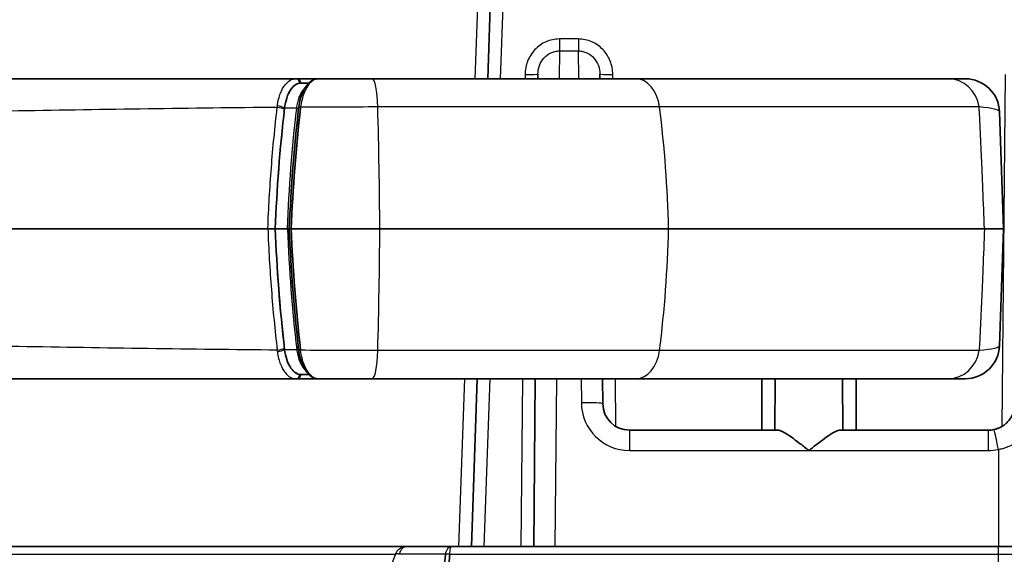
# Model space of a CAD drawing. Units: millimetres. Extents: x 29 to 2385, y 16 to 1140.
# Drawn here: x 1275 to 1334, y 985 to 1016 of the extents above; entities that cross this region are included whole.
import ezdxf

# ---------------------------------------------------------------- set-up
doc = ezdxf.new("R2010")
doc.units = ezdxf.units.MM
doc.header["$LTSCALE"] = 2
doc.layers.add('Visible (ISO)', color=7, linetype='Continuous', lineweight=35)
doc.layers.add('Visible Narrow (ISO)', color=7, linetype='Continuous', lineweight=25)

msp = doc.modelspace()

# ---------------------------------------------------------------- linework, layer by layer
at = {"layer": 'Visible (ISO)'}
for p, q in [((1304.277, 1046.575), (1303.104, 1012.988)), ((1306.077, 1012.988), (1306.08, 1013.262)), ((1309.754, 1013.262), (1309.756, 1012.988)), ((1255.91, 1012.988), (1291.724, 1012.988)), ((1291.804, 1012.988), (1291.724, 1012.988)), ((1291.804, 1012.988), (1293.064, 1012.988)), ((1292.508, 1012.734), (1292.029, 1012.734)), ((1293.064, 1012.988), (1296.265, 1012.988)), ((1296.265, 1012.988), (1311.89, 1012.988)), ((1311.89, 1012.988), (1330.405, 1012.988)), ((1331.409, 1012.988), (1330.405, 1012.988)), ((1333.44, 1011.027), (1333.682, 1004.098)), ((1221.748, 1004.098), (1290.073, 1004.098)), ((1290.51, 1004.098), (1291.231, 1004.098)), ((1296.71, 1004.098), (1291.461, 1004.098)), ((1291.461, 1004.098), (1291.461, 1004.098)), ((1296.71, 1004.098), (1313.829, 1004.098)), ((1332.543, 1004.098), (1313.829, 1004.098)), ((1333.44, 997.169), (1333.682, 1004.098)), ((1255.91, 995.208), (1291.724, 995.208)), ((1291.804, 995.208), (1291.724, 995.208)), ((1291.804, 995.208), (1293.064, 995.208)), ((1292.029, 995.462), (1292.508, 995.462)), ((1293.064, 995.208), (1296.265, 995.208)), ((1296.265, 995.208), (1311.89, 995.208)), ((1302.483, 995.208), (1302.136, 985.272)), ((1305.922, 995.208), (1305.835, 985.272)), ((1309.924, 993.733), (1309.912, 995.208)), ((1311.89, 995.208), (1330.405, 995.208)), ((1319.347, 992.16), (1319.347, 995.208)), ((1320.146, 995.208), (1320.12, 992.16)), ((1324.162, 992.16), (1324.136, 995.208)), ((1324.935, 992.16), (1324.935, 995.208)), ((1331.409, 995.208), (1330.405, 995.208)), ((1320.292, 992.16), (1311.512, 992.16)), ((1332.77, 992.16), (1323.99, 992.16)), ((1300.931, 985.272), (1298.283, 985.272)), ((1333.367, 985.272), (1300.931, 985.272))]:
    msp.add_line(p, q, dxfattribs=at)
for centre, radius, start, end in [((1331.409, 1010.956), 2.032, 2, 90), ((1331.409, 997.24), 2.032, 270, 358), ((1311.512, 993.747), 1.587, 180.5, 270), ((1332.77, 993.747), 1.587, 270, 282.33717)]:
    msp.add_arc(centre, radius, start, end, dxfattribs=at)
for centre, major_axis, ratio, start_param, end_param in [((1314.959, 1002.454), (1.398, 47.546), 0.494915, 1.398848, 1.550785), ((1314.959, 1005.741), (1.398, -47.546), 0.494915, 4.732401, 4.884337), ((521.39, 1057.918), (783.354, 5.968), 0.918591, 6.170236, 6.173116)]:
    msp.add_ellipse(centre, major_axis=major_axis, ratio=ratio, start_param=start_param, end_param=end_param, dxfattribs=at)
for points, knots in [([(1291.062, 1011.248), (1291.087, 1011.464), (1291.131, 1011.665), (1291.258, 1012.047), (1291.342, 1012.218), (1291.527, 1012.482), (1291.625, 1012.578), (1291.826, 1012.703), (1291.928, 1012.734), (1292.029, 1012.734)], [0, 0, 0, 0, 0.066312, 0.066312, 0.1409884, 0.1409884, 0.2123239, 0.2123239, 0.2810681, 0.2810681, 0.2810681, 0.2810681]), ([(1291.903, 1011.294), (1291.926, 1011.482), (1291.964, 1011.665), (1292.061, 1011.996), (1292.121, 1012.149), (1292.273, 1012.449), (1292.37, 1012.59), (1292.474, 1012.699)], [0, 0, 0, 0, 0.0578884, 0.0578884, 0.1159653, 0.1159653, 0.1891997, 0.1891997, 0.1891997, 0.1891997]), ([(1292.474, 1012.699), (1292.593, 1012.825), (1292.725, 1012.913), (1292.929, 1012.977), (1292.996, 1012.988), (1293.064, 1012.988)], [0, 0, 0, 0, 0.0838123, 0.0838123, 0.1244732, 0.1244732, 0.1244732, 0.1244732]), ([(1290.409, 1004.098), (1290.387, 1004.098), (1290.362, 1004.098), (1290.331, 1004.098), (1290.24, 1004.098), (1290.146, 1004.098), (1290.073, 1004.098)], [-0.6149514, -0.6149514, -0.6149514, -0.6149514, -0.5, -0.5, -0.5, 0, 0, 0, 0]), ([(1291.345, 1004.098), (1291.342, 1004.098), (1291.331, 1004.098), (1291.316, 1004.098), (1291.294, 1004.098), (1291.261, 1004.098), (1291.231, 1004.098)], [0.0000603699, 0.0000603699, 0.0000603699, 0.0000603699, 0.0001265642, 0.0001265642, 0.0001265642, 0.0002187181, 0.0002187181, 0.0002187181, 0.0002187181]), ([(1291.461, 1004.098), (1291.453, 1004.098), (1291.445, 1004.098), (1291.438, 1004.098), (1291.43, 1004.098), (1291.422, 1004.098), (1291.415, 1004.098), (1291.4, 1004.098), (1291.387, 1004.098), (1291.376, 1004.098), (1291.365, 1004.098), (1291.356, 1004.098), (1291.351, 1004.098), (1291.348, 1004.098), (1291.346, 1004.098), (1291.346, 1004.098), (1291.345, 1004.098), (1291.345, 1004.098), (1291.345, 1004.098)], [0, 0, 0, 0, 0.0000230807, 0.0000230807, 0.0000230807, 0.0000462929, 0.0000462929, 0.0000462929, 0.000092193, 0.000092193, 0.000092193, 0.0001393621, 0.0001393621, 0.0001393621, 0.0001625044, 0.0001625044, 0.0001625044, 0.000170872, 0.000170872, 0.000170872, 0.000170872]), ([(1333.682, 1004.098), (1333.682, 1004.098), (1333.585, 1004.098), (1333.395, 1004.098), (1333.301, 1004.098), (1333.182, 1004.098), (1333.04, 1004.098), (1332.898, 1004.098), (1332.732, 1004.098), (1332.543, 1004.098)], [0, 0, 0, 0, 0.00269065, 0.00269065, 0.00269065, 0.004035975, 0.004035975, 0.004035975, 0.0053813, 0.0053813, 0.0053813, 0.0053813]), ([(1291.062, 996.947), (1291.087, 996.731), (1291.131, 996.53), (1291.258, 996.148), (1291.342, 995.978), (1291.527, 995.713), (1291.625, 995.617), (1291.826, 995.492), (1291.928, 995.462), (1292.029, 995.462)], [0, 0, 0, 0, 0.066312, 0.066312, 0.1409884, 0.1409884, 0.2123239, 0.2123239, 0.2810681, 0.2810681, 0.2810681, 0.2810681]), ([(1292.474, 995.496), (1292.351, 995.626), (1292.237, 995.8), (1292.056, 996.204), (1291.983, 996.433), (1291.923, 996.751), (1291.912, 996.826), (1291.903, 996.901)], [0, 0, 0, 0, 0.0869381, 0.0869381, 0.1657016, 0.1657016, 0.1889001, 0.1889001, 0.1889001, 0.1889001]), ([(1293.064, 995.208), (1292.929, 995.208), (1292.794, 995.251), (1292.602, 995.375), (1292.536, 995.43), (1292.474, 995.496)], [0.0000238, 0.0000238, 0.0000238, 0.0000238, 0.0806619, 0.0806619, 0.1245118, 0.1245118, 0.1245118, 0.1245118]), ([(1334.268, 993.221), (1334.266, 993.217), (1334.265, 993.213), (1334.264, 993.21), (1334.233, 993.125), (1334.196, 993.044), (1334.153, 992.967), (1334.133, 992.932), (1334.111, 992.897), (1334.089, 992.864), (1334.062, 992.824), (1334.034, 992.785), (1334.003, 992.748), (1333.975, 992.713), (1333.945, 992.679), (1333.915, 992.647), (1333.886, 992.618), (1333.857, 992.59), (1333.827, 992.562), (1333.824, 992.56), (1333.821, 992.558), (1333.819, 992.555), (1333.771, 992.514), (1333.721, 992.475), (1333.668, 992.438), (1333.648, 992.424), (1333.626, 992.41), (1333.604, 992.397), (1333.568, 992.374), (1333.531, 992.353), (1333.493, 992.334), (1333.452, 992.313), (1333.409, 992.293), (1333.365, 992.276), (1333.283, 992.242), (1333.198, 992.216), (1333.109, 992.196)], [0.000527163, 0.000527163, 0.000527163, 0.000527163, 0.000539229, 0.000539229, 0.000539229, 0.000811367, 0.000811367, 0.000811367, 0.000936227, 0.000936227, 0.000936227, 0.001083808, 0.001083808, 0.001083808, 0.001220095, 0.001220095, 0.001220095, 0.001345291, 0.001345291, 0.001345291, 0.001356039, 0.001356039, 0.001356039, 0.001549823, 0.001549823, 0.001549823, 0.001626868, 0.001626868, 0.001626868, 0.001754355, 0.001754355, 0.001754355, 0.001895533, 0.001895533, 0.001895533, 0.002163419, 0.002163419, 0.002163419, 0.002163419]), ([(1320.292, 992.16), (1320.33, 992.16), (1320.374, 992.151), (1320.477, 992.117), (1320.537, 992.091), (1320.743, 991.985), (1320.913, 991.876), (1321.257, 991.635), (1321.413, 991.52), (1321.654, 991.336), (1321.739, 991.271), (1321.91, 991.137), (1321.998, 991.069), (1322.104, 990.986), (1322.122, 990.971), (1322.141, 990.956)], [0.000001, 0.000001, 0.000001, 0.000001, 0.028361, 0.028361, 0.0599864, 0.0599864, 0.1299834, 0.1299834, 0.1833001, 0.1833001, 0.211671, 0.211671, 0.2406515, 0.2406515, 0.2468004, 0.2468004, 0.2468004, 0.2468004]), ([(1323.99, 992.16), (1323.951, 992.16), (1323.908, 992.151), (1323.805, 992.117), (1323.745, 992.091), (1323.539, 991.985), (1323.369, 991.876), (1323.025, 991.635), (1322.869, 991.52), (1322.628, 991.336), (1322.543, 991.271), (1322.371, 991.137), (1322.284, 991.069), (1322.178, 990.986), (1322.159, 990.971), (1322.141, 990.956)], [-0.2767832, -0.2767832, -0.2767832, -0.2767832, -0.2441701, -0.2441701, -0.2077996, -0.2077996, -0.1272816, -0.1272816, -0.0659652, -0.0659652, -0.0333338, -0.0333338, 0, 0, 0.0070788, 0.0070788, 0.0070788, 0.0070788]), ([(1298.283, 985.272), (1298.19, 985.272), (1298.088, 985.272), (1297.975, 985.272), (1297.935, 985.272), (1297.893, 985.272), (1297.85, 985.272), (1297.768, 985.272), (1297.68, 985.272), (1297.587, 985.272), (1297.542, 985.272), (1297.495, 985.272), (1297.447, 985.272), (1297.395, 985.272), (1297.342, 985.272), (1297.286, 985.272), (1297.233, 985.272), (1297.179, 985.272), (1297.123, 985.272), (1297.065, 985.272), (1297.006, 985.272), (1296.945, 985.272), (1296.884, 985.272), (1296.821, 985.272), (1296.756, 985.272), (1296.694, 985.272), (1296.63, 985.272), (1296.564, 985.272), (1296.357, 985.272), (1296.135, 985.272), (1295.896, 985.272), (1295.825, 985.272), (1295.753, 985.272), (1295.679, 985.272), (1295.589, 985.272), (1295.498, 985.272), (1295.404, 985.272), (1295.329, 985.272), (1295.252, 985.272), (1295.174, 985.272), (1295.074, 985.272), (1294.972, 985.272), (1294.868, 985.272), (1294.789, 985.272), (1294.71, 985.272), (1294.63, 985.272), (1294.521, 985.272), (1294.41, 985.272), (1294.297, 985.272), (1294.102, 985.272), (1293.903, 985.272), (1293.7, 985.272), (1293.62, 985.272), (1293.539, 985.272), (1293.458, 985.272), (1293.333, 985.272), (1293.206, 985.272), (1293.077, 985.272), (1292.866, 985.272), (1292.65, 985.272), (1292.43, 985.272), (1292.351, 985.272), (1292.27, 985.272), (1292.19, 985.272), (1291.97, 985.272), (1291.748, 985.272), (1291.523, 985.272), (1291.375, 985.272), (1291.226, 985.272), (1291.076, 985.272), (1290.999, 985.272), (1290.923, 985.272), (1290.846, 985.272), (1290.461, 985.272), (1290.073, 985.272), (1289.682, 985.272), (1289.61, 985.272), (1289.539, 985.272), (1289.467, 985.272), (1289.067, 985.272), (1288.664, 985.272), (1288.259, 985.272), (1288.193, 985.272), (1288.127, 985.272), (1288.062, 985.272), (1287.648, 985.272), (1287.232, 985.272), (1286.813, 985.272), (1286.754, 985.272), (1286.695, 985.272), (1286.635, 985.272), (1286.209, 985.272), (1285.78, 985.272), (1285.351, 985.272), (1285.298, 985.272), (1285.245, 985.272), (1285.193, 985.272), (1284.755, 985.272), (1284.317, 985.272), (1283.877, 985.272), (1283.385, 985.272), (1282.893, 985.272), (1282.399, 985.272), (1282.361, 985.272), (1282.323, 985.272), (1282.284, 985.272), (1281.336, 985.272), (1280.385, 985.272), (1279.433, 985.272), (1279.409, 985.272), (1279.386, 985.272), (1279.362, 985.272), (1277.411, 985.272), (1275.458, 985.272), (1273.504, 985.272), (1273.498, 985.272), (1273.492, 985.272), (1273.486, 985.272), (1271.538, 985.272), (1269.59, 985.272), (1267.641, 985.272), (1267.606, 985.272), (1267.571, 985.272), (1267.535, 985.272), (1265.616, 985.272), (1263.696, 985.272), (1261.776, 985.272), (1261.712, 985.272), (1261.647, 985.272), (1261.582, 985.272), (1259.692, 985.272), (1257.801, 985.272), (1255.91, 985.272)], [0, 0, 0, 0, 0.00108432, 0.00108432, 0.00108432, 0.00147364, 0.00147364, 0.00147364, 0.00221046, 0.00221046, 0.00221046, 0.00256515, 0.00256515, 0.00256515, 0.00294728, 0.00294728, 0.00294728, 0.00331241, 0.00331241, 0.00331241, 0.0036841, 0.0036841, 0.0036841, 0.00405994, 0.00405994, 0.00405994, 0.00442092, 0.00442092, 0.00442092, 0.00555592, 0.00555592, 0.00555592, 0.00589456, 0.00589456, 0.00589456, 0.00630401, 0.00630401, 0.00630401, 0.00663138, 0.00663138, 0.00663138, 0.00705209, 0.00705209, 0.00705209, 0.0073682, 0.0073682, 0.0073682, 0.00779927, 0.00779927, 0.00779927, 0.00854753, 0.00854753, 0.00854753, 0.00884184, 0.00884184, 0.00884184, 0.00929589, 0.00929589, 0.00929589, 0.01004385, 0.01004385, 0.01004385, 0.01031548, 0.01031548, 0.01031548, 0.0110523, 0.0110523, 0.0110523, 0.01153952, 0.01153952, 0.01153952, 0.01178912, 0.01178912, 0.01178912, 0.01303542, 0.01303542, 0.01303542, 0.01326275, 0.01326275, 0.01326275, 0.0145313, 0.0145313, 0.0145313, 0.01473639, 0.01473639, 0.01473639, 0.01602724, 0.01602724, 0.01602724, 0.01621003, 0.01621003, 0.01621003, 0.01752298, 0.01752298, 0.01752298, 0.01768367, 0.01768367, 0.01768367, 0.01901924, 0.01901924, 0.01901924, 0.02051492, 0.02051492, 0.02051492, 0.02063095, 0.02063095, 0.02063095, 0.02350663, 0.02350663, 0.02350663, 0.02357823, 0.02357823, 0.02357823, 0.02947279, 0.02947279, 0.02947279, 0.02949016, 0.02949016, 0.02949016, 0.03536735, 0.03536735, 0.03536735, 0.03547358, 0.03547358, 0.03547358, 0.0412619, 0.0412619, 0.0412619, 0.04145693, 0.04145693, 0.04145693, 0.04715646, 0.04715646, 0.04715646, 0.04715646]), ([(1347.819, 985.272), (1347.796, 985.272), (1347.773, 985.272), (1347.75, 985.272), (1347.736, 985.272), (1347.722, 985.272), (1347.708, 985.272), (1347.685, 985.272), (1347.661, 985.272), (1347.638, 985.272), (1347.612, 985.272), (1347.587, 985.272), (1347.561, 985.272), (1347.511, 985.272), (1347.46, 985.272), (1347.408, 985.272), (1347.394, 985.272), (1347.38, 985.272), (1347.366, 985.272), (1347.287, 985.272), (1347.207, 985.272), (1347.125, 985.272), (1347.057, 985.272), (1346.987, 985.272), (1346.916, 985.272), (1346.902, 985.272), (1346.887, 985.272), (1346.873, 985.272), (1346.714, 985.272), (1346.549, 985.272), (1346.375, 985.272), (1346.36, 985.272), (1346.346, 985.272), (1346.331, 985.272), (1346.155, 985.272), (1345.971, 985.272), (1345.777, 985.272), (1345.762, 985.272), (1345.747, 985.272), (1345.732, 985.272), (1345.536, 985.272), (1345.331, 985.272), (1345.117, 985.272), (1345.102, 985.272), (1345.086, 985.272), (1345.071, 985.272), (1344.854, 985.272), (1344.629, 985.272), (1344.394, 985.272), (1344.379, 985.272), (1344.363, 985.272), (1344.348, 985.272), (1344.11, 985.272), (1343.861, 985.272), (1343.6, 985.272), (1343.585, 985.272), (1343.57, 985.272), (1343.555, 985.272), (1343.292, 985.272), (1343.016, 985.272), (1342.727, 985.272), (1342.712, 985.272), (1342.697, 985.272), (1342.683, 985.272), (1342.544, 985.272), (1342.402, 985.272), (1342.257, 985.272), (1342.097, 985.272), (1341.932, 985.272), (1341.765, 985.272), (1341.751, 985.272), (1341.737, 985.272), (1341.723, 985.272), (1341.402, 985.272), (1341.071, 985.272), (1340.728, 985.272), (1340.715, 985.272), (1340.702, 985.272), (1340.69, 985.272), (1340.344, 985.272), (1339.988, 985.272), (1339.62, 985.272), (1339.609, 985.272), (1339.597, 985.272), (1339.586, 985.272), (1339.406, 985.272), (1339.224, 985.272), (1339.039, 985.272), (1339.028, 985.272), (1339.017, 985.272), (1339.007, 985.272), (1338.82, 985.272), (1338.63, 985.272), (1338.439, 985.272), (1338.429, 985.272), (1338.419, 985.272), (1338.409, 985.272), (1338.216, 985.272), (1338.021, 985.272), (1337.826, 985.272), (1337.817, 985.272), (1337.808, 985.272), (1337.8, 985.272), (1337.603, 985.272), (1337.405, 985.272), (1337.206, 985.272), (1337.199, 985.272), (1337.191, 985.272), (1337.184, 985.272), (1336.776, 985.272), (1336.364, 985.272), (1335.949, 985.272), (1335.944, 985.272), (1335.938, 985.272), (1335.933, 985.272), (1335.828, 985.272), (1335.723, 985.272), (1335.617, 985.272), (1335.515, 985.272), (1335.414, 985.272), (1335.311, 985.272), (1335.308, 985.272), (1335.304, 985.272), (1335.3, 985.272), (1335.197, 985.272), (1335.094, 985.272), (1334.991, 985.272), (1334.881, 985.272), (1334.771, 985.272), (1334.661, 985.272), (1334.447, 985.272), (1334.232, 985.272), (1334.016, 985.272), (1333.801, 985.272), (1333.584, 985.272), (1333.367, 985.272)], [0, 0, 0, 0, 0.0002014, 0.0002014, 0.0002014, 0.00032386, 0.00032386, 0.00032386, 0.00052716, 0.00052716, 0.00052716, 0.00074894, 0.00074894, 0.00074894, 0.00117857, 0.00117857, 0.00117857, 0.00129546, 0.00129546, 0.00129546, 0.00194319, 0.00194319, 0.00194319, 0.00248152, 0.00248152, 0.00248152, 0.00259092, 0.00259092, 0.00259092, 0.00378461, 0.00378461, 0.00378461, 0.00388638, 0.00388638, 0.00388638, 0.00508775, 0.00508775, 0.00508775, 0.00518184, 0.00518184, 0.00518184, 0.00639114, 0.00639114, 0.00639114, 0.0064773, 0.0064773, 0.0064773, 0.00769437, 0.00769437, 0.00769437, 0.00777276, 0.00777276, 0.00777276, 0.00899765, 0.00899765, 0.00899765, 0.00906822, 0.00906822, 0.00906822, 0.01030105, 0.01030105, 0.01030105, 0.01036368, 0.01036368, 0.01036368, 0.01095228, 0.01095228, 0.01095228, 0.01160427, 0.01160427, 0.01160427, 0.01165913, 0.01165913, 0.01165913, 0.01290757, 0.01290757, 0.01290757, 0.01295459, 0.01295459, 0.01295459, 0.01421085, 0.01421085, 0.01421085, 0.01425005, 0.01425005, 0.01425005, 0.01486254, 0.01486254, 0.01486254, 0.01489778, 0.01489778, 0.01489778, 0.01551408, 0.01551408, 0.01551408, 0.01554551, 0.01554551, 0.01554551, 0.01616583, 0.01616583, 0.01616583, 0.01619324, 0.01619324, 0.01619324, 0.01681745, 0.01681745, 0.01681745, 0.01684097, 0.01684097, 0.01684097, 0.01812076, 0.01812076, 0.01812076, 0.01813643, 0.01813643, 0.01813643, 0.0184603, 0.0184603, 0.0184603, 0.0187724, 0.0187724, 0.0187724, 0.01878416, 0.01878416, 0.01878416, 0.01909822, 0.01909822, 0.01909822, 0.01943189, 0.01943189, 0.01943189, 0.02007962, 0.02007962, 0.02007962, 0.02072734, 0.02072734, 0.02072734, 0.02072734]), ([(1300.63, 982.739), (1300.669, 983.082), (1300.707, 983.424), (1300.746, 983.767), (1300.785, 984.115), (1300.823, 984.462), (1300.862, 984.81)], [0.000000619, 0.000000619, 0.000000619, 0.000000619, 0.001126752, 0.001126752, 0.001126752, 0.00226798, 0.00226798, 0.00226798, 0.00226798])]:
    msp.add_open_spline(points, degree=3, knots=knots, dxfattribs=at)
for points in [[(1291.062, 1011.248), (1290.786, 1008.857), (1290.603, 1006.42), (1290.51, 1004.098)], [(1291.345, 1004.098), (1291.442, 1006.507), (1291.63, 1008.912), (1291.899, 1011.266)], [(1291.899, 1011.265), (1291.9, 1011.275), (1291.901, 1011.285), (1291.903, 1011.294)], [(1290.51, 1004.098), (1290.502, 1004.098), (1290.48, 1004.098), (1290.409, 1004.098)], [(1291.062, 996.947), (1290.786, 999.338), (1290.603, 1001.775), (1290.51, 1004.098)], [(1291.899, 996.93), (1291.63, 999.283), (1291.442, 1001.689), (1291.345, 1004.098)], [(1291.903, 996.901), (1291.901, 996.911), (1291.9, 996.92), (1291.899, 996.93)]]:
    msp.add_open_spline(points, degree=3, dxfattribs=at)
at = {"layer": 'Visible Narrow (ISO)'}
for p, q in [((1303.512, 1046.486), (1302.342, 1012.988)), ((1303.865, 1012.988), (1305.038, 1046.575)), ((1308.483, 1015.347), (1307.351, 1015.347)), ((1307.351, 1015.347), (1307.351, 1014.636)), ((1308.483, 1015.347), (1308.483, 1014.636)), ((1307.351, 1014.636), (1307.337, 1012.988)), ((1307.351, 1014.636), (1308.483, 1014.636)), ((1308.497, 1012.988), (1308.483, 1014.636)), ((1306.183, 1013.797), (1306.183, 1013.797)), ((1305.318, 1013.242), (1305.316, 1012.988)), ((1310.518, 1012.988), (1310.516, 1013.242)), ((1333.766, 1013.242), (1333.584, 992.384)), ((1313.289, 1011.315), (1296.587, 1011.315)), ((1332.234, 1011.315), (1313.289, 1011.315)), ((1313.289, 996.88), (1296.587, 996.88)), ((1332.234, 996.88), (1313.289, 996.88)), ((1301.721, 995.208), (1301.374, 985.272)), ((1302.898, 985.272), (1303.244, 995.208)), ((1305.16, 995.208), (1305.074, 985.272)), ((1307.105, 985.272), (1307.192, 995.208)), ((1308.642, 995.208), (1308.655, 993.789)), ((1310.698, 992.384), (1310.673, 995.208)), ((1311.512, 992.16), (1311.512, 990.956)), ((1332.77, 992.16), (1332.77, 990.956)), ((1311.512, 990.956), (1322.141, 990.956)), ((1322.141, 990.956), (1332.77, 990.956)), ((1333.38, 991.022), (1333.38, 985.272)), ((1297.634, 984.812), (1297.633, 984.809)), ((1297.874, 984.805), (1297.876, 984.812)), ((1300.607, 984.812), (1300.605, 984.806)), ((1300.862, 984.812), (1333.374, 984.812)), ((1300.862, 984.81), (1300.862, 984.812)), ((1333.38, 982.738), (1333.374, 984.811))]:
    msp.add_line(p, q, dxfattribs=at)
for centre, start, end in [((1311.512, 993.814), 180.5, 270), ((1332.77, 993.814), 270, 282.33724)]:
    msp.add_arc(centre, 2.857, start, end, dxfattribs=at)
for centre, major_axis, ratio, start_param, end_param in [((1305.318, 1013.268), (0.762, -0.007), 0.034898, 4.712694, 6.283185), ((1310.516, 1013.268), (-0.762, -0.007), 0.034898, 0, 1.570492), ((1291.724, 1012.732), (0, 0.255), 0.898794, 4.694978, 6.283185), ((1291.804, 1012.738), (0, 0.25), 0.898794, 4.694936, 6.283185), ((1292.548, 1012.63), (-0.0738, 0.0699), 0.809926, 5.289782, 6.283185), ((1293.024, 1010.933), (0.053, 2.054), 0.494881, 0.012852, 0.531129), ((1296.265, 1010.956), (0, 2.032), 0.16063, 4.890305, 6.283185), ((1311.89, 1010.956), (0, 2.032), 0.699787, 4.890305, 6.283185), ((1330.405, 1010.956), (0, 2.032), 0.914759, 4.890305, 6.283185), ((1290.938, 1011.244), (0.043, 0.722), 0.434145, 1.405896, 1.533552), ((1290.562, 1011.258), (0.551, -0.077), 0.238374, 0.468237, 1.46918), ((1290.551, 1011.191), (0.556, -0.064), 0.192033, 0.462981, 1.456705), ((1257.486, 935.292), (-254.627, -13.038), 0.293972, 4.562237, 4.565103), ((1292.003, 1011.282), (-0.101, 0.012), 0.19377, 4.594337, 6.282994), ((1288.555, 1002.325), (0, -50.8), 0.16063, 1.605703, 1.748712), ((1278.301, 1002.325), (0, -50.8), 0.699787, 1.605703, 1.748712), ((1288.555, 1005.871), (0, 50.8), 0.16063, 4.534473, 4.677482), ((1278.301, 1005.871), (0, 50.8), 0.699787, 4.534473, 4.677482), ((1290.551, 997.005), (0.556, 0.064), 0.192033, 4.82648, 5.820205), ((1290.938, 996.951), (0.043, -0.722), 0.434145, 4.749633, 4.877289), ((1290.562, 996.937), (0.551, 0.077), 0.238374, 4.814005, 5.814948), ((1257.486, 1072.901), (254.627, -13.038), 0.293963, 4.859674, 4.86254), ((1291.799, 996.924), (0.101, 0.012), 0.192903, 0.179366, 1.689237), ((1296.265, 997.24), (0, -2.032), 0.16063, 0, 1.392881), ((1311.89, 997.24), (0, -2.032), 0.699787, 0, 1.392881), ((1330.405, 997.24), (0, -2.032), 0.914759, 0, 1.392881), ((1291.724, 995.463), (0, -0.255), 0.898794, 0, 1.588208), ((1291.804, 995.457), (0, -0.25), 0.898794, 0, 1.58825), ((1292.548, 995.566), (-0.0738, -0.0699), 0.809926, 0, 0.993404), ((1293.024, 997.262), (0.053, -2.054), 0.494881, 5.752056, 6.270333), ((1308.655, 993.722), (1.27, 0.011), 0.052334, 0, 1.57034), ((1333.38, 990.956), (-0.271, 1.241), 0.011197, 4.763538, 6.283185), ((1333.367, 984.51), (0, 0.762), 0.009622, 5.119579, 6.282338), ((1298.084, 984.608), (-0.476, 0.177), 0.256752, 5.261496, 6.039713), ((1298.085, 984.611), (-0.477, 0.175), 0.269538, 5.262375, 6.038796), ((1285.441, 984.792), (26.436, 0.013), 0.000273, 0.959876, 1.081154), ((1300.862, 984.609), (-0.505, 0.056), 0.394012, 4.755852, 5.287805), ((1300.862, 984.611), (-0.504, 0.065), 0.393299, 4.762916, 5.293812)]:
    msp.add_ellipse(centre, major_axis=major_axis, ratio=ratio, start_param=start_param, end_param=end_param, dxfattribs=at)
for points, knots in [([(1307.351, 1015.347), (1307.215, 1015.347), (1307.081, 1015.333), (1306.949, 1015.305), (1306.816, 1015.277), (1306.686, 1015.235), (1306.562, 1015.181), (1306.438, 1015.126), (1306.321, 1015.06), (1306.211, 1014.982), (1306.1, 1014.904), (1305.997, 1014.814), (1305.904, 1014.716), (1305.718, 1014.519), (1305.572, 1014.287), (1305.472, 1014.036), (1305.373, 1013.784), (1305.32, 1013.514), (1305.318, 1013.242)], [0, 0, 0, 0, 0.00040377, 0.00040377, 0.00040377, 0.00080754, 0.00080754, 0.00080754, 0.00121131, 0.00121131, 0.00121131, 0.00161508, 0.00161508, 0.00161508, 0.002422621, 0.002422621, 0.002422621, 0.003230161, 0.003230161, 0.003230161, 0.003230161]), ([(1310.516, 1013.242), (1310.514, 1013.514), (1310.461, 1013.784), (1310.362, 1014.036), (1310.262, 1014.287), (1310.116, 1014.519), (1309.93, 1014.716), (1309.837, 1014.814), (1309.733, 1014.904), (1309.623, 1014.982), (1309.513, 1015.06), (1309.396, 1015.126), (1309.272, 1015.181), (1309.148, 1015.235), (1309.017, 1015.277), (1308.885, 1015.305), (1308.753, 1015.333), (1308.619, 1015.347), (1308.483, 1015.347)], [0, 0, 0, 0, 0.00081236, 0.00081236, 0.00081236, 0.00162472, 0.00162472, 0.00162472, 0.0020309, 0.0020309, 0.0020309, 0.00243708, 0.00243708, 0.00243708, 0.00284326, 0.00284326, 0.00284326, 0.00324944, 0.00324944, 0.00324944, 0.00324944]), ([(1306.08, 1013.262), (1306.081, 1013.434), (1306.143, 1013.777), (1306.407, 1014.231), (1306.757, 1014.501), (1307.09, 1014.617), (1307.263, 1014.636), (1307.351, 1014.636)], [0, 0, 0, 0, 0.00052462, 0.00104924, 0.00157386, 0.00183617, 0.00209848, 0.00209848, 0.00209848, 0.00209848]), ([(1308.483, 1014.636), (1308.571, 1014.636), (1308.744, 1014.617), (1309.077, 1014.501), (1309.427, 1014.231), (1309.691, 1013.777), (1309.753, 1013.434), (1309.754, 1013.262)], [0, 0, 0, 0, 0.000260499, 0.000520998, 0.001041997, 0.001562995, 0.002083993, 0.002083993, 0.002083993, 0.002083993]), ([(1290.636, 1011.381), (1290.674, 1011.67), (1290.741, 1011.92), (1290.822, 1012.126), (1290.862, 1012.229), (1290.906, 1012.321), (1290.951, 1012.403), (1290.997, 1012.486), (1291.046, 1012.559), (1291.096, 1012.622), (1291.195, 1012.748), (1291.299, 1012.839), (1291.405, 1012.899), (1291.511, 1012.959), (1291.617, 1012.988), (1291.724, 1012.988)], [-1, -1, -1, -1, -0.75, -0.75, -0.75, -0.625, -0.625, -0.625, -0.5, -0.5, -0.5, -0.25, -0.25, -0.25, 0, 0, 0, 0]), ([(1291.785, 1011.254), (1291.8, 1011.369), (1291.82, 1011.482), (1291.846, 1011.589), (1291.872, 1011.696), (1291.903, 1011.797), (1291.939, 1011.89), (1291.974, 1011.984), (1292.013, 1012.07), (1292.056, 1012.148), (1292.098, 1012.227), (1292.143, 1012.297), (1292.19, 1012.359), (1292.232, 1012.415), (1292.276, 1012.464), (1292.321, 1012.508)], [-0.00000006, -0.00000006, -0.00000006, -0.00000006, 0.000356279, 0.000356279, 0.000356279, 0.000712617, 0.000712617, 0.000712617, 0.001068956, 0.001068956, 0.001068956, 0.001425294, 0.001425294, 0.001425294, 0.001745182, 0.001745182, 0.001745182, 0.001745182]), ([(1290.626, 1011.289), (1285.536, 1011.248), (1280.424, 1011.163), (1275.3, 1011.08), (1271.736, 1011.022), (1268.166, 1010.966), (1264.592, 1010.927), (1262.806, 1010.907), (1261.018, 1010.892), (1259.231, 1010.883), (1258.124, 1010.878), (1257.017, 1010.876), (1255.91, 1010.876)], [-0.8524443, -0.8524443, -0.8524443, -0.8524443, -0.475, -0.475, -0.475, -0.2125, -0.2125, -0.2125, -0.08125, -0.08125, -0.08125, 0, 0, 0, 0]), ([(1290.073, 1004.098), (1290.119, 1005.308), (1290.19, 1006.516), (1290.283, 1007.716), (1290.376, 1008.917), (1290.49, 1010.108), (1290.626, 1011.289)], [-1, -1, -1, -1, -0.5, -0.5, -0.5, 0, 0, 0, 0]), ([(1291.785, 1011.254), (1291.8, 1011.251), (1291.832, 1011.249), (1291.872, 1011.249), (1291.892, 1011.253), (1291.897, 1011.256), (1291.898, 1011.257)], [0, 0, 0, 0, 0.2117625, 0.423525, 0.6352876, 0.7014802, 0.7014802, 0.7014802, 0.7014802]), ([(1292.014, 1011.271), (1291.999, 1011.274), (1291.968, 1011.277), (1291.927, 1011.276), (1291.905, 1011.272), (1291.9, 1011.268), (1291.899, 1011.266)], [0.000044, 0.000044, 0.000044, 0.000044, 0.25, 0.5, 0.75, 0.9135455, 0.9135455, 0.9135455, 0.9135455]), ([(1332.543, 1004.098), (1332.516, 1004.881), (1332.487, 1005.658), (1332.457, 1006.432), (1332.439, 1006.873), (1332.421, 1007.312), (1332.402, 1007.75), (1332.387, 1008.106), (1332.371, 1008.46), (1332.355, 1008.814), (1332.337, 1009.209), (1332.319, 1009.603), (1332.3, 1009.993), (1332.281, 1010.382), (1332.262, 1010.767), (1332.243, 1011.149), (1332.24, 1011.204), (1332.237, 1011.26), (1332.234, 1011.315)], [0, 0, 0, 0, 0.002335567, 0.002335567, 0.002335567, 0.003666296, 0.003666296, 0.003666296, 0.004748056, 0.004748056, 0.004748056, 0.005955245, 0.005955245, 0.005955245, 0.007157983, 0.007157983, 0.007157983, 0.007332593, 0.007332593, 0.007332593, 0.007332593]), ([(1290.641, 1006.599), (1290.664, 1006.948), (1290.689, 1007.297), (1290.716, 1007.646), (1290.792, 1008.642), (1290.884, 1009.632), (1290.991, 1010.616)], [0.3504877, 0.3504877, 0.3504877, 0.3504877, 0.497911, 0.497911, 0.497911, 0.9192384, 0.9192384, 0.9192384, 0.9192384]), ([(1290.073, 1004.098), (1290.119, 1002.887), (1290.19, 1001.68), (1290.283, 1000.479), (1290.376, 999.279), (1290.49, 998.087), (1290.626, 996.906)], [-1, -1, -1, -1, -0.5, -0.5, -0.5, 0, 0, 0, 0]), ([(1332.543, 1004.098), (1332.516, 1003.315), (1332.487, 1002.537), (1332.457, 1001.763), (1332.439, 1001.323), (1332.421, 1000.884), (1332.402, 1000.446), (1332.387, 1000.09), (1332.371, 999.735), (1332.355, 999.381), (1332.337, 998.986), (1332.319, 998.592), (1332.3, 998.202), (1332.281, 997.813), (1332.262, 997.429), (1332.243, 997.046), (1332.24, 996.991), (1332.237, 996.935), (1332.234, 996.88)], [0, 0, 0, 0, 0.002335567, 0.002335567, 0.002335567, 0.003666296, 0.003666296, 0.003666296, 0.004748056, 0.004748056, 0.004748056, 0.005955245, 0.005955245, 0.005955245, 0.007157983, 0.007157983, 0.007157983, 0.007332593, 0.007332593, 0.007332593, 0.007332593]), ([(1290.641, 1001.597), (1290.664, 1001.247), (1290.689, 1000.898), (1290.716, 1000.549), (1290.792, 999.553), (1290.884, 998.563), (1290.991, 997.579)], [0.3504877, 0.3504877, 0.3504877, 0.3504877, 0.497911, 0.497911, 0.497911, 0.9192384, 0.9192384, 0.9192384, 0.9192384]), ([(1290.626, 996.906), (1285.536, 996.947), (1280.424, 997.032), (1275.3, 997.115), (1271.736, 997.173), (1268.166, 997.229), (1264.592, 997.268), (1262.806, 997.288), (1261.018, 997.303), (1259.231, 997.312), (1258.124, 997.317), (1257.017, 997.319), (1255.91, 997.32)], [-0.8524443, -0.8524443, -0.8524443, -0.8524443, -0.475, -0.475, -0.475, -0.2125, -0.2125, -0.2125, -0.08125, -0.08125, -0.08125, -0.0000001, -0.0000001, -0.0000001, -0.0000001]), ([(1290.636, 996.814), (1290.674, 996.526), (1290.741, 996.275), (1290.822, 996.069), (1290.862, 995.966), (1290.906, 995.874), (1290.951, 995.792), (1290.997, 995.71), (1291.046, 995.637), (1291.096, 995.574), (1291.195, 995.447), (1291.299, 995.356), (1291.405, 995.296), (1291.511, 995.237), (1291.617, 995.208), (1291.724, 995.208)], [-1, -1, -1, -1, -0.75, -0.75, -0.75, -0.625, -0.625, -0.625, -0.5, -0.5, -0.5, -0.25, -0.25, -0.25, 0, 0, 0, 0]), ([(1291.785, 996.942), (1291.8, 996.826), (1291.82, 996.713), (1291.846, 996.606), (1291.872, 996.499), (1291.903, 996.399), (1291.939, 996.305), (1291.974, 996.212), (1292.013, 996.125), (1292.056, 996.047), (1292.098, 995.969), (1292.143, 995.898), (1292.19, 995.836), (1292.232, 995.78), (1292.276, 995.731), (1292.321, 995.687)], [-0.00000006, -0.00000006, -0.00000006, -0.00000006, 0.000356279, 0.000356279, 0.000356279, 0.000712617, 0.000712617, 0.000712617, 0.001068956, 0.001068956, 0.001068956, 0.001425294, 0.001425294, 0.001425294, 0.001745839, 0.001745839, 0.001745839, 0.001745839]), ([(1292.014, 996.924), (1291.999, 996.922), (1291.968, 996.919), (1291.927, 996.919), (1291.905, 996.923), (1291.9, 996.928), (1291.899, 996.93)], [0, 0, 0, 0, 0.25, 0.5, 0.75, 0.9135397, 0.9135397, 0.9135397, 0.9135397]), ([(1292.018, 996.896), (1292.002, 996.893), (1291.971, 996.89), (1291.931, 996.89), (1291.908, 996.894), (1291.903, 996.899), (1291.903, 996.901)], [0.0000129, 0.0000129, 0.0000129, 0.0000129, 0.25, 0.5, 0.75, 0.9253624, 0.9253624, 0.9253624, 0.9253624]), ([(1333.38, 991.022), (1333.463, 991.038), (1333.547, 991.058), (1333.629, 991.08), (1333.711, 991.103), (1333.792, 991.128), (1333.872, 991.156), (1333.88, 991.159), (1333.888, 991.162), (1333.896, 991.165), (1334.047, 991.219), (1334.195, 991.285), (1334.336, 991.36), (1334.35, 991.368), (1334.364, 991.375), (1334.378, 991.383), (1334.512, 991.457), (1334.642, 991.54), (1334.764, 991.632), (1334.78, 991.644), (1334.796, 991.656), (1334.811, 991.668), (1334.879, 991.721), (1334.943, 991.776), (1335.006, 991.834), (1335.053, 991.877), (1335.098, 991.921), (1335.142, 991.967), (1335.157, 991.982), (1335.172, 991.998), (1335.186, 992.014), (1335.286, 992.122), (1335.377, 992.237), (1335.458, 992.359), (1335.47, 992.376), (1335.481, 992.393), (1335.492, 992.41), (1335.571, 992.534), (1335.641, 992.664), (1335.7, 992.801), (1335.707, 992.816), (1335.713, 992.831), (1335.72, 992.846), (1335.746, 992.909), (1335.769, 992.973), (1335.79, 993.038), (1335.816, 993.118), (1335.838, 993.2), (1335.856, 993.282), (1335.858, 993.291), (1335.86, 993.3), (1335.862, 993.309), (1335.894, 993.466), (1335.912, 993.626), (1335.914, 993.789)], [-0.000000027, -0.000000027, -0.000000027, -0.000000027, 0.00025389, 0.00025389, 0.00025389, 0.000507806, 0.000507806, 0.000507806, 0.00053356, 0.00053356, 0.00053356, 0.00101564, 0.00101564, 0.00101564, 0.001062279, 0.001062279, 0.001062279, 0.001523473, 0.001523473, 0.001523473, 0.001583293, 0.001583293, 0.001583293, 0.00184073, 0.00184073, 0.00184073, 0.002031307, 0.002031307, 0.002031307, 0.002097104, 0.002097104, 0.002097104, 0.00253914, 0.00253914, 0.00253914, 0.002600752, 0.002600752, 0.002600752, 0.003046974, 0.003046974, 0.003046974, 0.003096339, 0.003096339, 0.003096339, 0.003300891, 0.003300891, 0.003300891, 0.003554807, 0.003554807, 0.003554807, 0.003582697, 0.003582697, 0.003582697, 0.004062641, 0.004062641, 0.004062641, 0.004062641]), ([(1297.634, 984.812), (1297.662, 984.882), (1297.7, 984.948), (1297.746, 985.005), (1297.789, 985.06), (1297.84, 985.108), (1297.896, 985.147), (1297.953, 985.188), (1298.017, 985.219), (1298.082, 985.24), (1298.098, 985.245), (1298.114, 985.25), (1298.129, 985.253), (1298.144, 985.257), (1298.158, 985.26), (1298.173, 985.262), (1298.184, 985.264), (1298.194, 985.266), (1298.205, 985.267), (1298.217, 985.269), (1298.229, 985.27), (1298.241, 985.27), (1298.247, 985.271), (1298.254, 985.271), (1298.26, 985.272), (1298.268, 985.272), (1298.276, 985.272), (1298.283, 985.272)], [0, 0, 0, 0, 0.000229208, 0.000229208, 0.000229208, 0.0004466962, 0.0004466962, 0.0004466962, 0.0006700443, 0.0006700443, 0.0006700443, 0.0007231889, 0.0007231889, 0.0007231889, 0.0007721581, 0.0007721581, 0.0007721581, 0.0008071178, 0.0008071178, 0.0008071178, 0.0008465448, 0.0008465448, 0.0008465448, 0.000868077, 0.000868077, 0.000868077, 0.0008933921, 0.0008933921, 0.0008933921, 0.0008933921]), ([(1297.876, 984.812), (1297.894, 984.882), (1297.917, 984.948), (1297.946, 985.005), (1297.973, 985.06), (1298.005, 985.108), (1298.04, 985.147), (1298.076, 985.188), (1298.116, 985.219), (1298.157, 985.24), (1298.167, 985.245), (1298.177, 985.25), (1298.188, 985.254), (1298.219, 985.266), (1298.251, 985.272), (1298.283, 985.272)], [0, 0, 0, 0, 0.0002292128, 0.0002292128, 0.0002292128, 0.0004467068, 0.0004467068, 0.0004467068, 0.0006700602, 0.0006700602, 0.0006700602, 0.0007258986, 0.0007258986, 0.0007258986, 0.0008934133, 0.0008934133, 0.0008934133, 0.0008934133]), ([(1300.607, 984.812), (1300.634, 984.949), (1300.68, 985.066), (1300.737, 985.147), (1300.795, 985.228), (1300.863, 985.272), (1300.931, 985.272)], [0, 0, 0, 0, 0.0004435198, 0.0004435198, 0.0004435198, 0.0008870394, 0.0008870394, 0.0008870394, 0.0008870394]), ([(1300.862, 984.812), (1300.868, 984.949), (1300.878, 985.066), (1300.89, 985.147), (1300.902, 985.228), (1300.917, 985.272), (1300.931, 985.272)], [0, 0, 0, 0, 0.0004435407, 0.0004435407, 0.0004435407, 0.0008870813, 0.0008870813, 0.0008870813, 0.0008870813]), ([(1255.91, 984.812), (1257.832, 984.812), (1261.675, 984.812), (1267.438, 984.812), (1273.199, 984.812), (1277.998, 984.812), (1281.831, 984.812), (1284.215, 984.812), (1286.112, 984.812), (1287.519, 984.812), (1288.907, 984.812), (1290.043, 984.812), (1290.936, 984.812), (1291.599, 984.812), (1292.244, 984.812), (1293.072, 984.812), (1293.851, 984.812), (1294.579, 984.812), (1295.251, 984.812), (1295.836, 984.812), (1296.339, 984.812), (1296.673, 984.812), (1296.966, 984.812), (1297.305, 984.812), (1297.511, 984.812), (1297.634, 984.812)], [0, 0, 0, 0, 0.00576288, 0.01152577, 0.01728865, 0.02305153, 0.02593297, 0.02881441, 0.03025513, 0.03169585, 0.03313657, 0.0345773, 0.03529766, 0.03601802, 0.03673838, 0.03745874, 0.03889946, 0.03961982, 0.04034018, 0.0417809, 0.04250126, 0.04322162, 0.04394198, 0.04466234, 0.04610306, 0.04610306, 0.04610306, 0.04610306]), ([(1297.633, 984.809), (1297.503, 984.461), (1297.373, 984.113), (1297.243, 983.764), (1297.116, 983.425), (1296.989, 983.086), (1296.857, 982.74)], [0, 0, 0, 0, 0.001153131, 0.001153131, 0.001153131, 0.002276795, 0.002276795, 0.002276795, 0.002276795]), ([(1333.374, 984.812), (1333.805, 984.812), (1334.234, 984.812), (1334.66, 984.812), (1334.809, 984.812), (1334.958, 984.812), (1335.105, 984.812), (1335.38, 984.812), (1335.654, 984.812), (1335.926, 984.812), (1336.345, 984.812), (1336.76, 984.812), (1337.171, 984.812), (1337.392, 984.812), (1337.612, 984.812), (1337.83, 984.812), (1338.019, 984.812), (1338.207, 984.812), (1338.394, 984.811), (1338.596, 984.811), (1338.797, 984.811), (1338.994, 984.811), (1339.192, 984.811), (1339.387, 984.811), (1339.579, 984.811), (1339.963, 984.811), (1340.336, 984.811), (1340.698, 984.811), (1341.059, 984.811), (1341.41, 984.811), (1341.75, 984.812), (1341.92, 984.812), (1342.087, 984.812), (1342.251, 984.812), (1342.376, 984.812), (1342.498, 984.812), (1342.619, 984.812), (1342.658, 984.812), (1342.697, 984.812), (1342.736, 984.812), (1343.053, 984.812), (1343.355, 984.812), (1343.644, 984.812), (1343.933, 984.812), (1344.209, 984.812), (1344.472, 984.812), (1344.736, 984.812), (1344.988, 984.812), (1345.229, 984.812), (1345.47, 984.812), (1345.701, 984.812), (1345.923, 984.812), (1345.967, 984.812), (1346.011, 984.812), (1346.055, 984.812), (1346.229, 984.812), (1346.397, 984.812), (1346.558, 984.812), (1346.76, 984.812), (1346.953, 984.812), (1347.136, 984.812), (1347.503, 984.812), (1347.835, 984.812), (1348.14, 984.812)], [0, 0, 0, 0, 0.00127331, 0.00127331, 0.00127331, 0.00171889, 0.00171889, 0.00171889, 0.00254662, 0.00254662, 0.00254662, 0.00381993, 0.00381993, 0.00381993, 0.00450356, 0.00450356, 0.00450356, 0.00509324, 0.00509324, 0.00509324, 0.0057299, 0.0057299, 0.0057299, 0.00636656, 0.00636656, 0.00636656, 0.00763987, 0.00763987, 0.00763987, 0.00891318, 0.00891318, 0.00891318, 0.00954983, 0.00954983, 0.00954983, 0.01002974, 0.01002974, 0.01002974, 0.01018649, 0.01018649, 0.01018649, 0.0114598, 0.0114598, 0.0114598, 0.01273311, 0.01273311, 0.01273311, 0.01400642, 0.01400642, 0.01400642, 0.01527973, 0.01527973, 0.01527973, 0.01553655, 0.01553655, 0.01553655, 0.01655305, 0.01655305, 0.01655305, 0.01782636, 0.01782636, 0.01782636, 0.02037298, 0.02037298, 0.02037298, 0.02037298])]:
    msp.add_open_spline(points, degree=3, knots=knots, dxfattribs=at)
for points in [[(1291.72, 1012.637), (1291.786, 1012.679), (1291.854, 1012.708), (1291.923, 1012.722)], [(1292.555, 1012.718), (1292.493, 1012.648), (1292.373, 1012.48), (1292.217, 1012.158), (1292.09, 1011.758), (1292.036, 1011.457), (1292.018, 1011.3)], [(1291.231, 1004.098), (1291.326, 1006.507), (1291.512, 1008.902), (1291.785, 1011.254)], [(1292.018, 1011.3), (1292.017, 1011.29), (1292.015, 1011.281), (1292.014, 1011.271)], [(1296.587, 1011.315), (1295.066, 1011.315), (1293.543, 1011.31), (1292.018, 1011.3)], [(1333.44, 1011.027), (1333.435, 1011.152), (1333.049, 1011.244), (1332.234, 1011.315)], [(1291.231, 1004.098), (1291.326, 1001.689), (1291.512, 999.294), (1291.785, 996.942)], [(1292.018, 996.896), (1292.017, 996.905), (1292.015, 996.914), (1292.014, 996.924)], [(1296.587, 996.88), (1295.066, 996.88), (1293.543, 996.886), (1292.018, 996.896)], [(1292.555, 995.477), (1292.493, 995.547), (1292.373, 995.715), (1292.217, 996.037), (1292.09, 996.438), (1292.036, 996.738), (1292.018, 996.896)], [(1333.44, 997.169), (1333.435, 997.043), (1333.049, 996.952), (1332.234, 996.88)], [(1291.72, 995.558), (1291.786, 995.516), (1291.854, 995.487), (1291.923, 995.473)]]:
    msp.add_open_spline(points, degree=3, dxfattribs=at)

doc.saveas('drawing.dxf')
